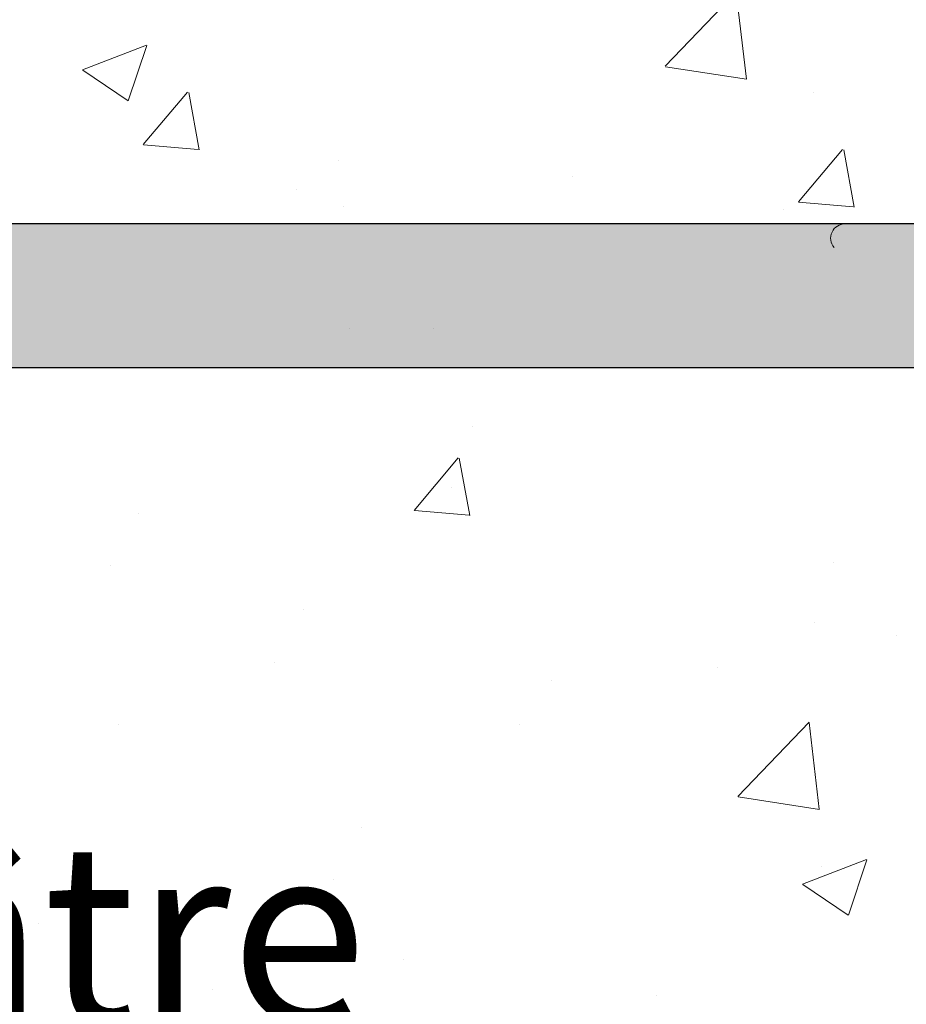
# Model space of a CAD drawing. Units: millimetres. Extents: x 17841 to 18138, y 3299 to 3516.
# Drawn here: x 17920 to 17933, y 3452 to 3466 of the extents above; entities that cross this region are included whole.
import ezdxf

# ---------------------------------------------------------------- set-up
doc = ezdxf.new("R2010")
doc.units = ezdxf.units.MM
doc.layers.get('0').update_dxf_attribs({"lineweight": 25})
for name, color, linetype, lineweight in [('Gipsp Sch', 253, 'Continuous', 5), ('Montagebügel Lienen', 255, 'Continuous', 0), ('Profile Sch', 251, 'Continuous', 15), ('Schrafur Montageb', 253, 'Continuous', 20)]:
    doc.layers.add(name, color=color, linetype=linetype, lineweight=lineweight)
doc.styles.add('Stil2', font='arial.ttf')

# ---------------------------------------------------------------- blocks, each defined once
blk = doc.blocks.new('Block42')
at = {"layer": 'Schrafur Montageb'}
h = blk.add_hatch(color=256, dxfattribs=at)
edge = h.paths.add_edge_path()
edge.add_line((16978.3748475158, 3404.572719560229), (16978.3748475158, 3398.549604863013))
edge.add_line((16978.3748475158, 3398.549604863013), (16980.3748475158, 3398.549604863013))
edge.add_line((16980.3748475158, 3398.549604863013), (16980.3748475158, 3404.572719560229))
edge.add_arc((16976.3748475158, 3404.572719560229), 4, 0, 89.99999999994789)
edge.add_line((16976.3748475158, 3408.572719560229), (16976.1748475158, 3408.572719560229))
edge.add_line((16976.1748475158, 3408.572719560229), (16976.1748475158, 3436.549604863013))
edge.add_line((16976.1748475158, 3436.549604863013), (16976.3748475158, 3436.549604863013))
edge.add_arc((16976.3748475158, 3440.549604863013), 4, 270, 0)
edge.add_line((16980.3748475158, 3440.549604863013), (16980.3748475158, 3446.549604863013))
edge.add_line((16980.3748475158, 3446.549604863013), (16978.3748475158, 3446.549604863013))
edge.add_line((16978.3748475158, 3446.549604863013), (16978.3748475158, 3440.549604863013))
edge.add_arc((16976.3748475158, 3440.549604863013), 2, 270, 360, ccw=False)
edge.add_line((16976.3748475158, 3438.549604863013), (16976.17484751579, 3438.549604863013))
edge.add_line((16976.17484751579, 3438.549604863013), (16976.1748475158, 3449.049604863013))
edge.add_arc((16974.17484751579, 3449.049604863013), 2.000000000001819, 0, 89.99999999979156)
edge.add_line((16974.17484751579, 3451.049604863014), (16944.97202823556, 3451.049604863224))
edge.add_arc((16944.97289244613, 3450.909607530607), 0.14, 320.05330422271663, 90.35368523739282, ccw=False)
edge.add_line((16945.08022234277, 3450.819717079009), (16943.08488184731, 3449.049604863013))
edge.add_line((16943.08488184731, 3449.049604863013), (16974.17484751579, 3449.049604863013))
edge.add_line((16974.17484751579, 3449.049604863013), (16974.17484751579, 3390.049604863014))
edge.add_line((16974.17484751579, 3390.049604863014), (16969.84828761783, 3385.325321429891))
edge.add_arc((16972.58117928332, 3383.273719820661), 3.417274647770389, 143.1041764940054, 175.4135203410076)
edge.add_line((16969.17484751579, 3383.54697777184), (16969.17484751578, 3379.161541242358))
edge.add_line((16969.17484751578, 3379.161541242358), (16971.1715091131, 3381.516934759641))
edge.add_arc((16971.26139956469, 3381.409604863009), 0.14, 359.6463147629552, 129.9466957776389, ccw=False)
edge.add_line((16971.40139689731, 3381.40874065243), (16971.40139689731, 3384.049604863014))
edge.add_line((16971.40139689731, 3384.049604863014), (16975.39544007474, 3388.44177029721))
edge.add_arc((16973.84152720126, 3390.182384692151), 2.333320314539521, 311.756505881146, 4.274665491886966e-11)
edge.add_line((16976.1748475158, 3390.182384692151), (16976.1748475158, 3406.572719560229))
edge.add_line((16976.1748475158, 3406.572719560229), (16976.3748475158, 3406.572719560229))
edge.add_arc((16976.3748475158, 3404.572719560229), 2, 360, 90, ccw=False)
edge = h.paths.add_edge_path()
edge.add_line((16969.17484751579, 3374.832990884186), (16969.17484568612, 3366.049604863013))
edge.add_line((16969.17484568612, 3366.049604863013), (16971.40139689731, 3366.049604863013))
edge.add_line((16971.40139689731, 3366.049604863013), (16971.40139689731, 3372.690469073597))
edge.add_arc((16971.26139956469, 3372.689604863018), 0.14, 230.0533042227071, 0.35368523739077773, ccw=False)
edge.add_line((16971.1715091131, 3372.582274966384), (16969.17484751579, 3374.832990884186))
edge = h.paths.add_edge_path()
edge.add_line((16936.25375665672, 3451.049604863224), (16876.17484751555, 3451.049604863224))
edge.add_line((16876.17484751555, 3451.049604863224), (16876.17484751555, 3449.049604863226))
edge.add_line((16876.17484751555, 3449.049604863013), (16938.2337034964, 3449.049604863013))
edge.add_line((16938.2337034964, 3449.049604863012), (16936.14556254951, 3450.819717079009))
edge.add_arc((16936.25289244614, 3450.909607530607), 0.14, 89.64631476267732, 219.9466957773535, ccw=False)
edge = h.paths.add_edge_path()
edge.add_line((16945.08022234277, 3450.819717079009), (16943.08488184731, 3449.049604863013))
edge.add_line((16936.14556254951, 3450.819717079009), (16938.2337034964, 3449.049604863012))
edge.add_arc((16944.97289244614, 3450.909607530607), 0.14, 320.0533042226465, 90.35368523732278)
at = {"layer": 'Gipsp Sch'}
blk.add_line((16928.04089441328, 3449.587785580964), (16928.04089441328, 3449.587785580964), dxfattribs=at)
blk.add_line((16928.04089441328, 3449.587785580964), (16928.04089441328, 3449.587785580964), dxfattribs=at)
at = {"layer": 'Montagebügel Lienen', "color": 0, "linetype": 'ByBlock', "lineweight": -3}
blk.add_line((16936.25375665672, 3451.049604863224), (16876.17484751555, 3451.049604863224), dxfattribs=at)
at = {"layer": 'Montagebügel Lienen'}
blk.add_line((16938.2337034964, 3449.049604863013), (16876.17484751555, 3449.049604863013), dxfattribs=at)

msp = doc.modelspace()

# ---------------------------------------------------------------- linework, layer by layer
msp.add_line((17935.0190274943, 3461.139084995802), (17859.72571463735, 3461.139084995803))
at = {"layer": 'Gipsp Sch'}
for p, q in [((17929.2151315621, 3465.329000424356), (17930.20431545407, 3466.359942610104)), ((17930.34522489967, 3465.149194387891), (17930.20491303294, 3466.35531032036)), ((17921.11184664933, 3465.281473253284), (17922.00108200557, 3465.622818725226)), ((17921.75036929826, 3464.850058977423), (17922.00787848418, 3465.617508825406)), ((17921.11665072089, 3465.276202539667), (17921.74837735118, 3464.850097547223)), ((17929.2186013404, 3465.323129762183), (17930.34809750544, 3465.147951529653)), ((17921.95904725604, 3464.240540577707), (17922.57130245426, 3464.970197909778)), ((17922.73697076787, 3464.168441802372), (17922.5901318649, 3464.964512519441)), ((17931.27489933361, 3464.964911578852), (17931.27489933361, 3464.964911578852)), ((17921.9623688169, 3464.23849141129), (17922.72146917685, 3464.172078735317)), ((17931.06828070584, 3463.443586300762), (17931.68053590407, 3464.173243632833)), ((17931.84616268678, 3463.371427588554), (17931.69932378381, 3464.167498305624)), ((17924.67868592361, 3464.012712523074), (17924.67868592361, 3464.012712523074)), ((17927.92865636346, 3463.794907922517), (17927.92865636346, 3463.794907922517)), ((17924.08533309546, 3463.621489367717), (17924.08533309546, 3463.621489367717)), ((17931.07157313625, 3463.441539299606), (17931.8306734962, 3463.375126623632)), ((17924.74934055425, 3463.376343055615), (17924.74934055425, 3463.376343055615)), ((17930.8648628538, 3463.335052168082), (17930.8648628538, 3463.335052168082)), ((17925.99105642921, 3461.677265713755), (17925.99105642921, 3461.677265713755)), ((17925.99105642921, 3461.677265713755), (17925.99105642921, 3461.677265713755)), ((17926.53081352928, 3460.326412787319), (17926.53081352928, 3460.326412787319)), ((17925.72575640416, 3459.155881320033), (17926.33801160238, 3459.885538652104)), ((17926.49991845762, 3459.086711176529), (17926.35307955465, 3459.882781893598)), ((17926.24695908204, 3459.478415637952), (17926.24695908204, 3459.478415637952)), ((17921.89071719586, 3459.116368847365), (17921.89071719586, 3459.116368847365)), ((17925.72895334635, 3459.154299890077), (17926.4880537063, 3459.087887214103)), ((17921.49937180106, 3458.3871669784), (17921.49937180106, 3458.3871669784)), ((17931.54993157216, 3458.428521541156), (17931.54993157216, 3458.428521541156)), ((17924.18032391289, 3457.775086645286), (17924.18032391289, 3457.775086645286)), ((17931.2927043314, 3457.604002310244), (17931.2927043314, 3457.604002310244)), ((17932.43943306698, 3457.418136210512), (17932.43943306698, 3457.418136210512)), ((17923.78897851809, 3457.045884776321), (17923.78897851809, 3457.045884776321)), ((17929.94595355254, 3456.976669410629), (17929.94595355254, 3456.976669410629)), ((17927.62953746651, 3456.784901441576), (17927.62953746651, 3456.784901441576)), ((17921.61017867754, 3456.177417333667), (17921.61017867754, 3456.177417333667)), ((17927.19094241352, 3456.184513253377), (17927.19094241352, 3456.184513253377)), ((17930.22839098498, 3455.178865667444), (17931.21757487696, 3456.209807853192)), ((17931.35829601588, 3455.000215018973), (17931.21798414915, 3456.206330951441)), ((17930.23092889954, 3455.174874080663), (17931.36042506458, 3454.999695848133)), ((17924.99616183248, 3454.750628480448), (17924.99616183248, 3454.750628480448)), ((17931.12709089215, 3453.960964267846), (17932.01632624838, 3454.302309739788)), ((17931.76425982121, 3453.530667475316), (17932.02176900712, 3454.298117323298)), ((17931.39550140963, 3454.200769597499), (17931.39550140963, 3454.200769597499)), ((17924.60481643767, 3454.021426611483), (17924.60481643767, 3454.021426611483)), ((17931.13101968359, 3453.956908420389), (17931.76274631387, 3453.530803427944)), ((17920.49589935015, 3453.409347033432), (17920.49589935015, 3453.409347033432)), ((17925.58260669092, 3452.916846277029), (17925.58260669092, 3452.916846277029)), ((17922.91722319317, 3452.493518874728), (17922.91722319317, 3452.493518874728)), ((17929.09844994146, 3452.409107469606), (17929.09844994146, 3452.409107469606))]:
    msp.add_line(p, q, dxfattribs=at)
at = {"layer": 'Profile Sch'}
msp.add_arc((17931.71722866702, 3462.939088806562), 0.2, 89.646314762696, 219.9466957771577, dxfattribs=at)

# ---------------------------------------------------------------- block references
msp.add_blockref('Block42', (996.785323997894, 12.08948013279041))

# ---------------------------------------------------------------- texts
at = {"insert": (17870.61065562866, 3458.694284779471), "char_height": 2.5, "width": 477.6618925973617, "attachment_point": 1, "style": 'Stil2'}
msp.add_mtext('{\\fCalibri|b0|i0|c0|p34;1.Beplankung / Prima lastra\\P1.st plating / 1ère plaque de plâtre}', dxfattribs=at)

doc.saveas('drawing.dxf')
